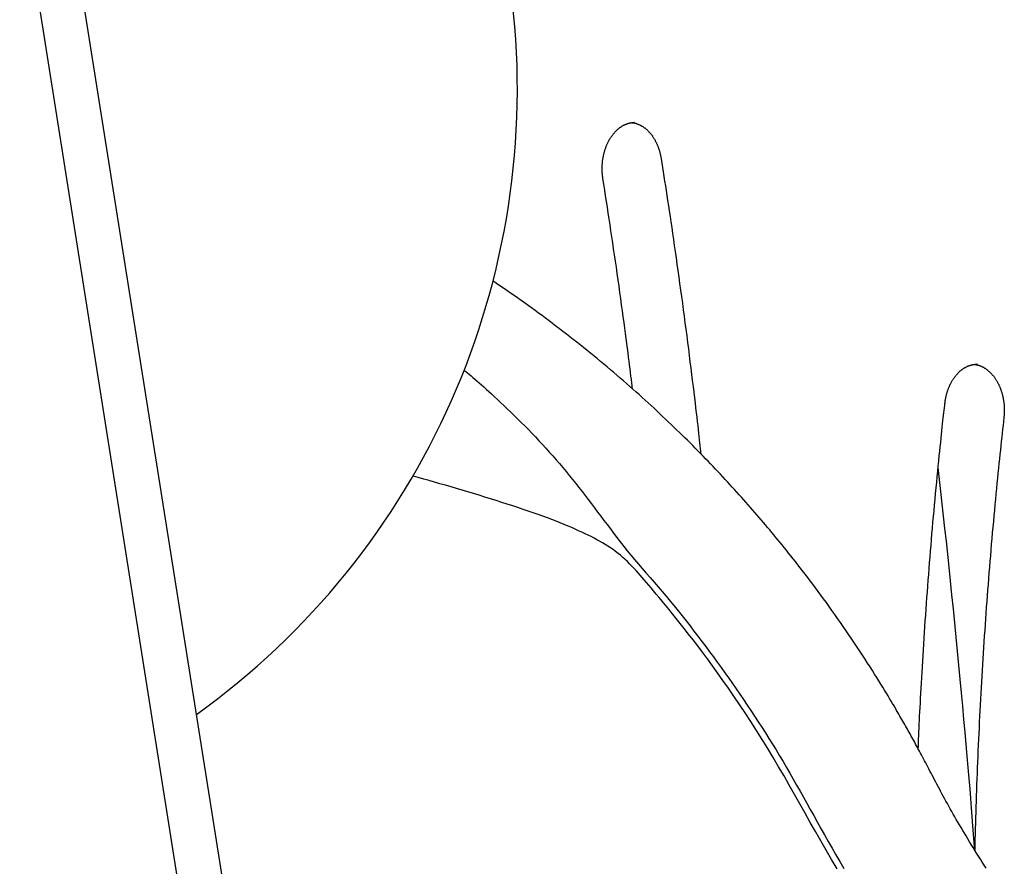
# Model space of a CAD drawing. Extents: x -5971 to 17235, y -2225 to 2730.
# Drawn here: x 2259 to 2793, y 104 to 563 of the extents above; entities that cross this region are included whole.
import ezdxf

# ---------------------------------------------------------------- set-up
doc = ezdxf.new("R2010")
doc.units = 0

msp = doc.modelspace()

# ---------------------------------------------------------------- linework, layer by layer
at = {"color": 7, "linetype": 'Continuous'}
for p, q in [((2258.65, 637.24), (2360.4, -5.18)), ((2426.47, -267.94), (2282.51, 641.02)), ((2592.26, 507.16), (2592.04, 507.16)), ((2778.25, 376.04), (2778.05, 376.04))]:
    msp.add_line(p, q, dxfattribs=at)
for points in [[(2575.14, 476.74), (2575.11, 476.97), (2575.07, 477.2), (2575.04, 477.43), (2575.01, 477.67), (2574.97, 477.91), (2574.94, 478.16), (2574.91, 478.41), (2574.89, 478.66), (2574.86, 478.93), (2574.83, 479.2), (2574.81, 479.48), (2574.79, 479.77), (2574.77, 480.06), (2574.76, 480.37), (2574.74, 480.68), (2574.73, 480.99), (2574.72, 481.32), (2574.72, 481.65), (2574.71, 481.98), (2574.71, 482.32), (2574.72, 482.67), (2574.72, 483.01), (2574.73, 483.36), (2574.75, 483.71), (2574.76, 484.06), (2574.79, 484.41), (2574.81, 484.76), (2574.84, 485.1), (2574.87, 485.45), (2574.9, 485.79), (2574.94, 486.14), (2574.98, 486.48), (2575.03, 486.83), (2575.08, 487.17), (2575.13, 487.51), (2575.18, 487.85), (2575.24, 488.19), (2575.3, 488.53), (2575.37, 488.87), (2575.43, 489.2), (2575.51, 489.53), (2575.58, 489.87), (2575.66, 490.2), (2575.74, 490.53), (2575.83, 490.85), (2575.91, 491.18), (2576, 491.5), (2576.1, 491.82), (2576.2, 492.14), (2576.3, 492.46), (2576.4, 492.78), (2576.51, 493.09), (2576.62, 493.4), (2576.73, 493.71), (2576.84, 494.02), (2576.96, 494.32), (2577.08, 494.62), (2577.21, 494.92), (2577.33, 495.22), (2577.46, 495.51), (2577.6, 495.81), (2577.73, 496.09), (2577.87, 496.38), (2578.01, 496.66), (2578.16, 496.94), (2578.3, 497.22), (2578.45, 497.49), (2578.6, 497.76), (2578.76, 498.03), (2578.91, 498.3), (2579.07, 498.56), (2579.23, 498.82), (2579.39, 499.07), (2579.56, 499.32), (2579.73, 499.57), (2579.9, 499.82), (2580.07, 500.06), (2580.24, 500.29), (2580.42, 500.53), (2580.6, 500.76), (2580.78, 500.99), (2580.96, 501.21), (2581.15, 501.43), (2581.33, 501.64), (2581.52, 501.86), (2581.71, 502.06), (2581.91, 502.27), (2582.1, 502.47), (2582.29, 502.67), (2582.49, 502.86), (2582.69, 503.05), (2582.89, 503.23), (2583.09, 503.41), (2583.3, 503.59), (2583.5, 503.76), (2583.71, 503.93), (2583.91, 504.1), (2584.12, 504.26), (2584.33, 504.41), (2584.55, 504.57), (2584.76, 504.71), (2584.97, 504.86), (2585.19, 505), (2585.4, 505.13), (2585.62, 505.26), (2585.84, 505.39), (2586.06, 505.51), (2586.28, 505.63), (2586.5, 505.75), (2586.73, 505.86), (2586.95, 505.96), (2587.17, 506.06), (2587.4, 506.16), (2587.63, 506.25), (2587.85, 506.34), (2588.08, 506.42), (2588.3, 506.5), (2588.53, 506.58), (2588.75, 506.64), (2588.97, 506.71), (2589.18, 506.77), (2589.39, 506.82), (2589.6, 506.88), (2589.81, 506.92), (2590.01, 506.96), (2590.21, 507), (2590.41, 507.03), (2590.6, 507.05), (2590.79, 507.08), (2590.98, 507.09), (2591.16, 507.1), (2591.35, 507.11), (2591.53, 507.12), (2591.71, 507.12), (2591.89, 507.12), (2592.07, 507.13)], [(2590.79, 507.07), (2590.98, 507.05), (2591.16, 507.03), (2591.35, 507.01), (2591.54, 506.99), (2591.73, 506.96), (2591.92, 506.93), (2592.12, 506.9), (2592.31, 506.86), (2592.52, 506.81), (2592.72, 506.76), (2592.93, 506.71), (2593.14, 506.65), (2593.35, 506.58), (2593.56, 506.5), (2593.78, 506.43), (2594, 506.34), (2594.23, 506.25), (2594.45, 506.16), (2594.68, 506.06), (2594.91, 505.96), (2595.14, 505.85), (2595.37, 505.74), (2595.6, 505.62), (2595.83, 505.49), (2596.06, 505.37), (2596.28, 505.23), (2596.51, 505.1), (2596.73, 504.96), (2596.95, 504.81), (2597.18, 504.66), (2597.39, 504.5), (2597.61, 504.34), (2597.83, 504.18), (2598.04, 504.01), (2598.26, 503.84), (2598.47, 503.67), (2598.68, 503.49), (2598.88, 503.3), (2599.09, 503.12), (2599.29, 502.92), (2599.5, 502.73), (2599.7, 502.53), (2599.9, 502.32), (2600.09, 502.12), (2600.29, 501.91), (2600.48, 501.69), (2600.67, 501.47), (2600.86, 501.25), (2601.04, 501.02), (2601.23, 500.79), (2601.41, 500.56), (2601.59, 500.32), (2601.76, 500.08), (2601.94, 499.84), (2602.11, 499.59), (2602.28, 499.34), (2602.45, 499.09), (2602.61, 498.83), (2602.78, 498.57), (2602.94, 498.3), (2603.1, 498.04), (2603.25, 497.77), (2603.4, 497.49), (2603.55, 497.22), (2603.7, 496.94), (2603.84, 496.66), (2603.99, 496.37), (2604.12, 496.08), (2604.26, 495.79), (2604.39, 495.5), (2604.52, 495.21), (2604.65, 494.91), (2604.78, 494.61), (2604.9, 494.3), (2605.02, 494), (2605.13, 493.69), (2605.24, 493.39), (2605.35, 493.08), (2605.46, 492.77), (2605.56, 492.46), (2605.66, 492.15), (2605.75, 491.84), (2605.84, 491.54), (2605.93, 491.23), (2606.01, 490.92), (2606.09, 490.62), (2606.17, 490.31), (2606.24, 490.01), (2606.31, 489.7), (2606.37, 489.4), (2606.43, 489.1), (2606.49, 488.79), (2606.55, 488.49), (2606.61, 488.19), (2606.66, 487.89), (2606.71, 487.59)], [(2606.71, 487.59), (2607.09, 485.18), (2607.47, 482.76), (2607.86, 480.32), (2608.24, 477.86), (2608.63, 475.36), (2609.02, 472.82), (2609.42, 470.22), (2609.83, 467.57), (2610.25, 464.84), (2610.67, 462.05), (2611.1, 459.18), (2611.54, 456.24), (2611.99, 453.24), (2612.44, 450.16), (2612.9, 447.01), (2613.37, 443.79), (2613.85, 440.51), (2614.33, 437.16), (2614.81, 433.76), (2615.3, 430.31), (2615.79, 426.83), (2616.28, 423.32), (2616.77, 419.79), (2617.26, 416.25), (2617.74, 412.71), (2618.22, 409.17), (2618.7, 405.63), (2619.17, 402.09), (2619.64, 398.54), (2620.11, 395), (2620.57, 391.45), (2621.03, 387.91), (2621.48, 384.36), (2621.93, 380.83), (2622.37, 377.34), (2622.8, 373.89), (2623.22, 370.5), (2623.63, 367.19), (2624.02, 363.98), (2624.4, 360.88), (2624.76, 357.91), (2625.1, 355.06), (2625.43, 352.34), (2625.74, 349.75), (2626.03, 347.29), (2626.3, 344.95), (2626.56, 342.75), (2626.8, 340.67), (2627.02, 338.72), (2627.23, 336.88), (2627.42, 335.13), (2627.61, 333.47), (2627.78, 331.86), (2627.95, 330.31), (2628.11, 328.79), (2628.27, 327.29)], [(2591.23, 362.54), (2591.01, 364.29), (2590.8, 366.05), (2590.58, 367.84), (2590.36, 369.67), (2590.13, 371.56), (2589.88, 373.51), (2589.63, 375.55), (2589.36, 377.68), (2589.07, 379.92), (2588.77, 382.27), (2588.44, 384.73), (2588.11, 387.3), (2587.75, 389.99), (2587.38, 392.78), (2586.99, 395.68), (2586.58, 398.69), (2586.16, 401.81), (2585.72, 405.02), (2585.27, 408.3), (2584.8, 411.65), (2584.33, 415.04), (2583.86, 418.45), (2583.37, 421.87), (2582.89, 425.28), (2582.41, 428.68), (2581.92, 432.04), (2581.44, 435.38), (2580.95, 438.69), (2580.47, 441.98), (2579.98, 445.24), (2579.5, 448.48), (2579.01, 451.69), (2578.53, 454.88), (2578.04, 458.04), (2577.56, 461.19), (2577.08, 464.32), (2576.59, 467.43), (2576.11, 470.54), (2575.62, 473.64), (2575.14, 476.74)], [(2783.1, 102.73), (2782.04, 104.37), (2780.99, 106), (2779.96, 107.62), (2778.94, 109.23), (2777.93, 110.84), (2776.93, 112.43), (2775.95, 114.01), (2774.99, 115.58), (2774.03, 117.14), (2773.09, 118.69), (2772.16, 120.23), (2771.25, 121.76), (2770.34, 123.28), (2769.45, 124.79), (2768.58, 126.28), (2767.71, 127.77), (2766.86, 129.24), (2766.02, 130.69), (2765.19, 132.14), (2764.38, 133.57), (2763.58, 134.98), (2762.8, 136.38), (2762.03, 137.76), (2761.27, 139.13), (2760.53, 140.48), (2759.8, 141.81), (2759.08, 143.13), (2758.38, 144.44), (2757.69, 145.73), (2757.01, 147), (2756.34, 148.26), (2755.69, 149.5), (2755.05, 150.72), (2754.42, 151.93), (2753.8, 153.13), (2753.19, 154.3), (2752.59, 155.46), (2751.99, 156.6), (2751.41, 157.73), (2750.83, 158.83), (2750.26, 159.93), (2749.69, 161), (2749.13, 162.06), (2748.57, 163.11), (2748.02, 164.15), (2747.48, 165.17), (2746.93, 166.18), (2746.4, 167.17), (2745.86, 168.16), (2745.34, 169.13), (2744.81, 170.09), (2744.3, 171.03), (2743.78, 171.97), (2743.27, 172.89), (2742.77, 173.8), (2742.27, 174.7), (2741.78, 175.58), (2741.29, 176.46), (2740.8, 177.33), (2740.32, 178.19), (2739.84, 179.04), (2739.36, 179.88), (2738.88, 180.72), (2738.4, 181.57), (2737.9, 182.44), (2737.4, 183.32), (2736.87, 184.24), (2736.31, 185.2), (2735.73, 186.2), (2735.12, 187.25), (2734.48, 188.36), (2733.8, 189.52), (2733.08, 190.74), (2732.33, 192.01), (2731.54, 193.34), (2730.71, 194.73), (2729.84, 196.18), (2728.93, 197.69), (2727.98, 199.26), (2726.98, 200.89), (2725.95, 202.58), (2724.87, 204.33), (2723.74, 206.14), (2722.57, 208.01), (2721.35, 209.94), (2720.08, 211.93), (2718.76, 213.98), (2717.41, 216.07), (2716.02, 218.21), (2714.59, 220.38), (2713.14, 222.58), (2711.66, 224.79), (2710.16, 227.03), (2708.65, 229.27), (2707.12, 231.51), (2705.58, 233.75), (2704.03, 235.98), (2702.48, 238.2), (2700.94, 240.39), (2699.4, 242.56), (2697.87, 244.69), (2696.36, 246.79), (2694.86, 248.85), (2693.38, 250.88), (2691.91, 252.86), (2690.46, 254.81), (2689.03, 256.72), (2687.62, 258.59), (2686.23, 260.42), (2684.85, 262.21), (2683.5, 263.97), (2682.17, 265.68), (2680.87, 267.36), (2679.58, 269), (2678.32, 270.6), (2677.08, 272.16), (2675.87, 273.68), (2674.68, 275.16), (2673.52, 276.61), (2672.37, 278.03), (2671.23, 279.43), (2670.11, 280.8), (2668.99, 282.17), (2667.87, 283.52), (2666.74, 284.87), (2665.62, 286.22), (2664.48, 287.57), (2663.34, 288.93), (2662.19, 290.28), (2661.04, 291.64), (2659.88, 292.99), (2658.71, 294.35), (2657.53, 295.71), (2656.35, 297.07), (2655.16, 298.44), (2653.96, 299.8), (2652.75, 301.17), (2651.53, 302.54), (2650.31, 303.91), (2649.07, 305.29), (2647.83, 306.67), (2646.58, 308.05), (2645.32, 309.43), (2644.04, 310.82), (2642.76, 312.21), (2641.47, 313.61), (2640.17, 315.01), (2638.86, 316.4), (2637.55, 317.81), (2636.22, 319.21), (2634.88, 320.61), (2633.54, 322.02), (2632.18, 323.43), (2630.82, 324.84), (2629.45, 326.26), (2628.06, 327.67), (2626.67, 329.09), (2625.26, 330.51), (2623.84, 331.94), (2622.42, 333.37), (2620.98, 334.8), (2619.53, 336.23), (2618.07, 337.67), (2616.6, 339.1), (2615.12, 340.54), (2613.63, 341.99), (2612.13, 343.43), (2610.61, 344.88), (2609.08, 346.33), (2607.54, 347.78), (2605.99, 349.24), (2604.43, 350.7), (2602.85, 352.17), (2601.25, 353.64), (2599.64, 355.12), (2598.02, 356.6), (2596.38, 358.08), (2594.72, 359.57), (2593.05, 361.06), (2591.37, 362.56), (2589.67, 364.06), (2587.95, 365.56), (2586.22, 367.07), (2584.48, 368.58), (2582.73, 370.09), (2580.96, 371.6), (2579.18, 373.1), (2577.4, 374.61), (2575.6, 376.12), (2573.79, 377.62), (2571.98, 379.12), (2570.16, 380.61), (2568.33, 382.1), (2566.5, 383.59), (2564.65, 385.08), (2562.8, 386.55), (2560.94, 388.03), (2559.07, 389.5), (2557.2, 390.97), (2555.32, 392.43), (2553.44, 393.88), (2551.55, 395.33), (2549.66, 396.77), (2547.77, 398.2), (2545.88, 399.62), (2543.99, 401.04), (2542.1, 402.44), (2540.21, 403.83), (2538.32, 405.22), (2536.42, 406.59), (2534.53, 407.96), (2532.63, 409.32), (2530.72, 410.67), (2528.82, 412), (2526.9, 413.34), (2524.99, 414.66), (2523.07, 415.98), (2521.15, 417.29), (2519.22, 418.6), (2517.3, 419.91), (2515.37, 421.22)], [(2760.72, 354.94), (2760.75, 355.17), (2760.78, 355.4), (2760.81, 355.63), (2760.84, 355.87), (2760.87, 356.11), (2760.91, 356.35), (2760.95, 356.6), (2760.99, 356.86), (2761.03, 357.11), (2761.08, 357.38), (2761.13, 357.65), (2761.19, 357.93), (2761.25, 358.21), (2761.31, 358.5), (2761.38, 358.8), (2761.45, 359.1), (2761.52, 359.4), (2761.61, 359.71), (2761.69, 360.02), (2761.78, 360.34), (2761.87, 360.66), (2761.97, 360.97), (2762.07, 361.29), (2762.17, 361.61), (2762.28, 361.92), (2762.38, 362.23), (2762.5, 362.54), (2762.61, 362.85), (2762.73, 363.15), (2762.85, 363.45), (2762.97, 363.75), (2763.1, 364.05), (2763.23, 364.35), (2763.36, 364.64), (2763.5, 364.93), (2763.64, 365.21), (2763.78, 365.5), (2763.92, 365.78), (2764.06, 366.05), (2764.21, 366.33), (2764.36, 366.6), (2764.52, 366.87), (2764.67, 367.13), (2764.83, 367.4), (2764.99, 367.65), (2765.16, 367.91), (2765.32, 368.16), (2765.49, 368.41), (2765.66, 368.66), (2765.83, 368.9), (2766, 369.14), (2766.18, 369.37), (2766.36, 369.6), (2766.54, 369.83), (2766.72, 370.05), (2766.91, 370.27), (2767.09, 370.49), (2767.28, 370.7), (2767.47, 370.91), (2767.66, 371.12), (2767.86, 371.32), (2768.05, 371.51), (2768.25, 371.71), (2768.45, 371.9), (2768.65, 372.08), (2768.85, 372.26), (2769.05, 372.44), (2769.26, 372.61), (2769.46, 372.78), (2769.67, 372.95), (2769.88, 373.11), (2770.09, 373.27), (2770.3, 373.42), (2770.51, 373.57), (2770.73, 373.71), (2770.94, 373.85), (2771.16, 373.99), (2771.37, 374.12), (2771.59, 374.25), (2771.81, 374.37), (2772.03, 374.49), (2772.26, 374.61), (2772.48, 374.72), (2772.7, 374.82), (2772.93, 374.93), (2773.15, 375.02), (2773.38, 375.12), (2773.61, 375.21), (2773.83, 375.29), (2774.06, 375.37), (2774.29, 375.44), (2774.52, 375.51), (2774.74, 375.58), (2774.96, 375.64), (2775.18, 375.7), (2775.4, 375.75), (2775.61, 375.8), (2775.81, 375.84), (2776.01, 375.88), (2776.21, 375.91), (2776.4, 375.94), (2776.59, 375.97), (2776.77, 375.99), (2776.94, 376), (2777.12, 376.01), (2777.28, 376.02), (2777.45, 376.02), (2777.61, 376.02), (2777.76, 376.02), (2777.92, 376.01), (2778.07, 376.01), (2778.23, 376)], [(2776.79, 375.94), (2777.01, 375.91), (2777.24, 375.87), (2777.46, 375.84), (2777.69, 375.8), (2777.92, 375.76), (2778.14, 375.71), (2778.37, 375.66), (2778.6, 375.61), (2778.83, 375.54), (2779.06, 375.48), (2779.28, 375.4), (2779.51, 375.32), (2779.74, 375.24), (2779.97, 375.15), (2780.2, 375.06), (2780.43, 374.96), (2780.66, 374.85), (2780.89, 374.74), (2781.12, 374.63), (2781.35, 374.51), (2781.58, 374.39), (2781.81, 374.26), (2782.03, 374.13), (2782.26, 373.99), (2782.48, 373.85), (2782.71, 373.71), (2782.93, 373.56), (2783.15, 373.41), (2783.37, 373.25), (2783.58, 373.08), (2783.8, 372.92), (2784.01, 372.75), (2784.22, 372.57), (2784.43, 372.39), (2784.64, 372.21), (2784.85, 372.02), (2785.05, 371.83), (2785.25, 371.63), (2785.45, 371.44), (2785.65, 371.23), (2785.85, 371.03), (2786.04, 370.81), (2786.24, 370.6), (2786.43, 370.38), (2786.61, 370.16), (2786.8, 369.93), (2786.99, 369.71), (2787.17, 369.47), (2787.35, 369.24), (2787.52, 369), (2787.7, 368.75), (2787.87, 368.51), (2788.04, 368.26), (2788.21, 368), (2788.38, 367.75), (2788.54, 367.48), (2788.7, 367.22), (2788.86, 366.96), (2789.01, 366.69), (2789.17, 366.41), (2789.32, 366.14), (2789.46, 365.86), (2789.61, 365.58), (2789.75, 365.29), (2789.89, 365.01), (2790.03, 364.72), (2790.16, 364.42), (2790.29, 364.13), (2790.42, 363.83), (2790.54, 363.53), (2790.67, 363.23), (2790.79, 362.92), (2790.9, 362.61), (2791.01, 362.3), (2791.13, 361.99), (2791.23, 361.68), (2791.34, 361.36), (2791.44, 361.04), (2791.53, 360.72), (2791.63, 360.4), (2791.72, 360.08), (2791.81, 359.75), (2791.89, 359.42), (2791.98, 359.09), (2792.05, 358.76), (2792.13, 358.43), (2792.2, 358.09), (2792.27, 357.76), (2792.33, 357.42), (2792.4, 357.08), (2792.46, 356.74), (2792.51, 356.4), (2792.56, 356.06), (2792.61, 355.72), (2792.66, 355.38), (2792.7, 355.03), (2792.73, 354.69), (2792.77, 354.34), (2792.8, 353.99), (2792.83, 353.65), (2792.85, 353.3), (2792.87, 352.96), (2792.89, 352.62), (2792.9, 352.28), (2792.92, 351.94), (2792.92, 351.6), (2792.93, 351.27), (2792.93, 350.94), (2792.93, 350.61), (2792.92, 350.28), (2792.91, 349.96), (2792.9, 349.64), (2792.88, 349.32), (2792.86, 349), (2792.84, 348.69), (2792.82, 348.38), (2792.79, 348.07), (2792.76, 347.76), (2792.74, 347.45), (2792.71, 347.14)], [(2499.71, 372.92), (2500.65, 372.16), (2501.59, 371.39), (2502.56, 370.6), (2503.55, 369.78), (2504.57, 368.93), (2505.63, 368.03), (2506.75, 367.08), (2507.92, 366.06), (2509.16, 364.98), (2510.46, 363.82), (2511.82, 362.59), (2513.26, 361.29), (2514.75, 359.92), (2516.32, 358.47), (2517.95, 356.95), (2519.64, 355.36), (2521.39, 353.69), (2523.2, 351.96), (2525.06, 350.17), (2526.95, 348.33), (2528.86, 346.45), (2530.79, 344.53), (2532.73, 342.58), (2534.67, 340.61), (2536.6, 338.62), (2538.51, 336.62), (2540.41, 334.6), (2542.3, 332.57), (2544.17, 330.52), (2546.03, 328.46), (2547.87, 326.39), (2549.7, 324.29), (2551.51, 322.19), (2553.31, 320.06), (2555.1, 317.93), (2556.86, 315.78), (2558.62, 313.62), (2560.36, 311.44), (2562.09, 309.26), (2563.8, 307.06), (2565.5, 304.86), (2567.19, 302.64), (2568.87, 300.41), (2570.56, 298.17), (2572.25, 295.92), (2573.95, 293.65), (2575.66, 291.36), (2577.39, 289.06), (2579.15, 286.74), (2580.93, 284.4), (2582.73, 282.04), (2584.57, 279.67), (2586.45, 277.29), (2588.36, 274.9), (2590.31, 272.5), (2592.31, 270.09), (2594.35, 267.67), (2596.43, 265.25), (2598.55, 262.81), (2600.69, 260.35), (2602.85, 257.87), (2605.03, 255.37), (2607.21, 252.83), (2609.4, 250.25), (2611.58, 247.64), (2613.76, 245), (2615.93, 242.32), (2618.09, 239.61), (2620.25, 236.88), (2622.4, 234.13), (2624.54, 231.36), (2626.67, 228.58), (2628.8, 225.78), (2630.91, 222.98), (2633.01, 220.17), (2635.1, 217.34), (2637.18, 214.5), (2639.25, 211.65), (2641.31, 208.78), (2643.36, 205.9), (2645.4, 202.99), (2647.43, 200.07), (2649.45, 197.14), (2651.45, 194.18), (2653.45, 191.21), (2655.44, 188.23), (2657.42, 185.22), (2659.39, 182.2), (2661.34, 179.17), (2663.29, 176.12), (2665.23, 173.05), (2667.16, 169.97), (2669.07, 166.86), (2670.97, 163.75), (2672.85, 160.61), (2674.72, 157.45), (2676.57, 154.28), (2678.41, 151.08), (2680.24, 147.86), (2682.08, 144.61), (2683.92, 141.33), (2685.77, 138.01), (2687.64, 134.66), (2689.53, 131.26), (2691.44, 127.82), (2693.39, 124.34), (2695.37, 120.82), (2697.39, 117.26), (2699.45, 113.67), (2701.56, 110.04), (2703.71, 106.38), (2705.91, 102.68)], [(2746.21, 167.11), (2746.29, 168.99), (2746.37, 170.88), (2746.45, 172.79), (2746.53, 174.73), (2746.61, 176.71), (2746.7, 178.74), (2746.8, 180.83), (2746.9, 182.99), (2747, 185.23), (2747.12, 187.54), (2747.24, 189.94), (2747.37, 192.41), (2747.5, 194.97), (2747.65, 197.6), (2747.8, 200.32), (2747.95, 203.11), (2748.12, 205.98), (2748.29, 208.92), (2748.46, 211.92), (2748.64, 214.97), (2748.83, 218.06), (2749.02, 221.18), (2749.22, 224.32), (2749.42, 227.47), (2749.63, 230.61), (2749.84, 233.76), (2750.05, 236.91), (2750.27, 240.06), (2750.49, 243.21), (2750.71, 246.35), (2750.94, 249.5), (2751.17, 252.65), (2751.41, 255.79), (2751.65, 258.94), (2751.89, 262.08), (2752.14, 265.22), (2752.38, 268.37), (2752.64, 271.51), (2752.9, 274.65), (2753.16, 277.79), (2753.42, 280.93), (2753.69, 284.07), (2753.96, 287.21), (2754.23, 290.35), (2754.51, 293.48), (2754.79, 296.6), (2755.08, 299.72), (2755.36, 302.83), (2755.65, 305.94), (2755.95, 309.02), (2756.24, 312.07), (2756.53, 315.07), (2756.82, 318.01), (2757.1, 320.87), (2757.38, 323.65), (2757.65, 326.33), (2757.91, 328.9), (2758.16, 331.35), (2758.4, 333.68), (2758.64, 335.91), (2758.86, 338.02), (2759.07, 340.01), (2759.28, 341.9), (2759.47, 343.67), (2759.65, 345.32), (2759.82, 346.88), (2759.98, 348.35), (2760.14, 349.76), (2760.29, 351.1), (2760.43, 352.4), (2760.58, 353.68), (2760.72, 354.94)], [(2792.71, 347.14), (2792.47, 345.03), (2792.24, 342.91), (2792, 340.77), (2791.76, 338.61), (2791.52, 336.42), (2791.28, 334.19), (2791.04, 331.91), (2790.79, 329.58), (2790.53, 327.19), (2790.28, 324.74), (2790.02, 322.23), (2789.75, 319.65), (2789.49, 317.02), (2789.22, 314.32), (2788.94, 311.56), (2788.67, 308.74), (2788.39, 305.86), (2788.11, 302.92), (2787.83, 299.94), (2787.54, 296.92), (2787.26, 293.87), (2786.98, 290.79), (2786.7, 287.7), (2786.42, 284.6), (2786.15, 281.5), (2785.88, 278.4), (2785.62, 275.3), (2785.36, 272.2), (2785.1, 269.09), (2784.85, 265.99), (2784.6, 262.89), (2784.35, 259.78), (2784.11, 256.68), (2783.87, 253.57), (2783.63, 250.46), (2783.4, 247.36), (2783.17, 244.25), (2782.95, 241.14), (2782.72, 238.03), (2782.51, 234.93), (2782.29, 231.82), (2782.08, 228.71), (2781.88, 225.6), (2781.67, 222.49), (2781.47, 219.38), (2781.28, 216.26), (2781.09, 213.15), (2780.9, 210.04), (2780.71, 206.93), (2780.53, 203.82), (2780.36, 200.7), (2780.18, 197.59), (2780.01, 194.47), (2779.85, 191.36), (2779.68, 188.25), (2779.52, 185.13), (2779.37, 182.01), (2779.22, 178.9), (2779.07, 175.79), (2778.93, 172.68), (2778.79, 169.58), (2778.65, 166.48), (2778.52, 163.39), (2778.39, 160.31), (2778.26, 157.24), (2778.14, 154.18), (2778.03, 151.13), (2777.91, 148.1), (2777.8, 145.07), (2777.7, 142.05), (2777.6, 139.04), (2777.5, 136.05), (2777.41, 133.06), (2777.33, 130.09), (2777.24, 127.12), (2777.16, 124.15), (2777.09, 121.2), (2777.01, 118.24), (2776.94, 115.29), (2776.86, 112.34)], [(2702.19, 102.5), (2699.23, 107.5), (2696.3, 112.51), (2693.4, 117.53), (2690.52, 122.57), (2687.66, 127.61), (2684.81, 132.66), (2681.97, 137.7), (2679.12, 142.74), (2676.26, 147.77), (2673.39, 152.79), (2670.48, 157.78), (2667.55, 162.75), (2664.57, 167.69), (2661.54, 172.59), (2658.48, 177.44), (2655.4, 182.23), (2652.32, 186.93), (2649.25, 191.54), (2646.2, 196.03), (2643.19, 200.39), (2640.23, 204.6), (2637.34, 208.66), (2634.53, 212.55), (2631.79, 216.29), (2629.13, 219.87), (2626.54, 223.3), (2624.04, 226.58), (2621.62, 229.71), (2619.29, 232.69), (2617.05, 235.52), (2614.9, 238.21), (2612.85, 240.76), (2610.89, 243.16), (2609.03, 245.43), (2607.26, 247.56), (2605.6, 249.56), (2604.05, 251.42), (2602.6, 253.15), (2601.24, 254.77), (2599.95, 256.29), (2598.73, 257.72), (2597.56, 259.09), (2596.43, 260.4), (2595.31, 261.67), (2594.2, 262.93), (2593.08, 264.18), (2591.94, 265.42), (2590.79, 266.64), (2589.62, 267.85), (2588.43, 269.04), (2587.21, 270.2), (2585.97, 271.34), (2584.69, 272.44), (2583.37, 273.5), (2582.02, 274.53), (2580.64, 275.53), (2579.23, 276.49), (2577.79, 277.43), (2576.33, 278.34), (2574.85, 279.22), (2573.35, 280.08), (2571.84, 280.92), (2570.3, 281.75), (2568.73, 282.56), (2567.11, 283.36), (2565.46, 284.16), (2563.74, 284.96), (2561.96, 285.77), (2560.12, 286.59), (2558.19, 287.43), (2556.18, 288.28), (2554.1, 289.14), (2551.94, 290.02), (2549.7, 290.91), (2547.38, 291.8), (2544.98, 292.71), (2542.5, 293.62), (2539.95, 294.54), (2537.32, 295.47), (2534.62, 296.41), (2531.86, 297.35), (2529.04, 298.29), (2526.16, 299.24), (2523.24, 300.19), (2520.26, 301.15), (2517.25, 302.11), (2514.2, 303.08), (2511.13, 304.03), (2508.04, 304.99), (2504.95, 305.93), (2501.86, 306.87), (2498.78, 307.79), (2495.73, 308.69), (2492.7, 309.57), (2489.7, 310.43), (2486.72, 311.27), (2483.75, 312.11), (2480.81, 312.93), (2477.87, 313.74), (2474.94, 314.55), (2472.02, 315.36)], [(2776.96, 112.18), (2776.62, 116.68), (2776.28, 121.21), (2775.92, 125.82), (2775.56, 130.55), (2775.17, 135.43), (2774.76, 140.51), (2774.32, 145.82), (2773.85, 151.4), (2773.34, 157.29), (2772.8, 163.46), (2772.23, 169.9), (2771.63, 176.57), (2770.99, 183.47), (2770.34, 190.57), (2769.66, 197.84), (2768.96, 205.26), (2768.25, 212.81), (2767.52, 220.44), (2766.78, 228.13), (2766.03, 235.82), (2765.27, 243.49), (2764.51, 251.09), (2763.75, 258.58), (2762.99, 265.93), (2762.24, 273.1), (2761.49, 280.11), (2760.74, 286.98), (2760, 293.74), (2759.26, 300.4), (2758.52, 306.99), (2757.78, 313.54), (2757.05, 320.06)]]:
    msp.add_lwpolyline(points, dxfattribs=at)
msp.add_arc((2111.21, 525.37), 417.49, 305.653, 67.541, dxfattribs=at)

doc.saveas('drawing.dxf')
